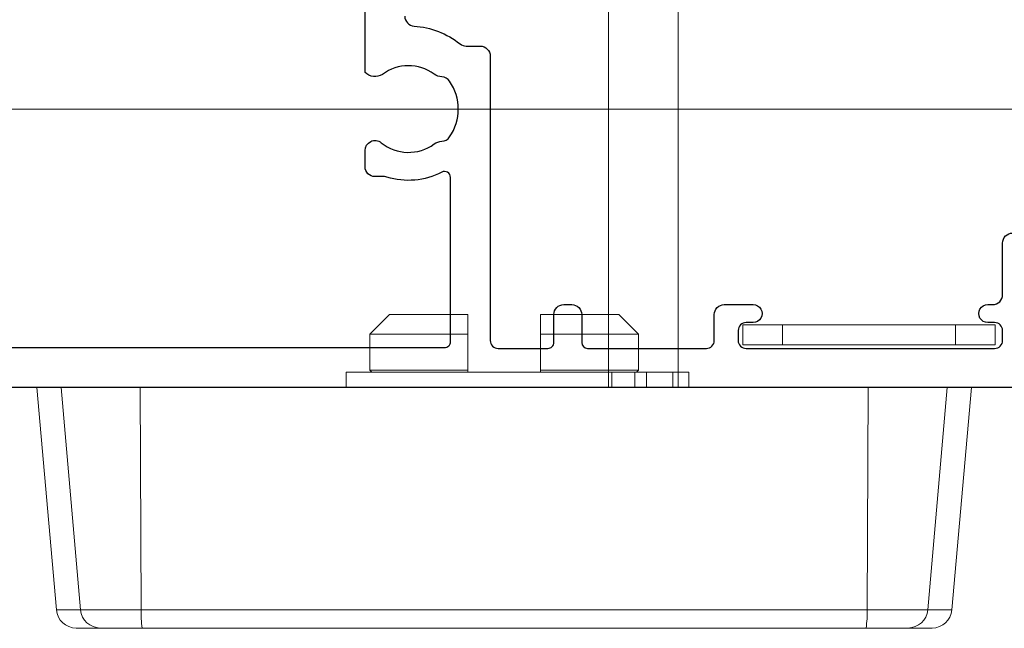
# Model space of a CAD drawing. Units: millimetres. Extents: x 2432 to 11699, y -3917 to -1717.
# Drawn here: x 8504 to 8553, y -3521 to -3490 of the extents above; entities that cross this region are included whole.
import ezdxf

# ---------------------------------------------------------------- set-up
doc = ezdxf.new("R2010")
doc.units = ezdxf.units.MM
doc.header["$LTSCALE"] = 0.25
doc.layers.add('412202$0$Extrusions', color=2, linetype='Continuous')
doc.layers.add('Color 1', color=150, linetype='Continuous', lineweight=13)
doc.layers.add('UNO_Dimensions', color=150, linetype='Continuous', lineweight=13)
doc.styles.add('UNO Text', font='arial.ttf')
doc.dimstyles.new('UNO', dxfattribs={"dimtxt": 2, "dimasz": 1.5, "dimexe": 1.25, "dimexo": 0.625, "dimtad": 1, "dimdec": 1, "dimzin": 9, "dimtxsty": 'UNO Text', "dimblk": 'DOTSMALL', "dimcen": 2.5, "dimadec": 0, "dimazin": 0, "dimtfac": 1, "dimtdec": 1, "dimtmove": 0, "dimatfit": 3, "dimfxl": 1, "dimfxlon": 1, "dimarcsym": 0})

# ---------------------------------------------------------------- blocks, each defined once
blk = doc.blocks.new('412202')
at = {"layer": '412202$0$Extrusions'}
for points in [[(0, 1), (0, 127.5, -0.414214)], [(2, 73.7), (2, 38.3, 0.414214), (2.3, 38), (10.563, 38, 0.564899), (10.828, 38.44, -0.200923), (10.581, 41.195, 0.076921), (10.6, 41.316), (10.6, 41.797, -0.41421), (11.1, 42.297), (11.918, 42.297, -0.631015), (12.306, 41.483, 0.341106), (12.244, 38.819, -0.14918), (12.379, 38.433, 0.237824), (12.598, 38.04, 0.306676), (15.402, 38.04, 0.237824), (15.621, 38.433, -0.14918), (15.756, 38.819, 0.331343), (15.741, 41.422, -0.352374), (15.844, 42.297), (32.156, 42.297, -0.352374)], [(18.67, 40.297, 0.39474), (18.171, 39.831, -0.15208), (17.275, 37.513, 0.169247), (17.166, 37.202), (17.166, 36.5, -0.414214), (16.666, 36), (2.363, 36, 0.414212), (1.963, 35.6), (1.963, 33.1, 0.414214), (2.263, 32.8), (3.663, 32.8, -0.414214), (4.163, 32.3), (4.163, 31.9, -0.414214), (3.663, 31.4), (2.263, 31.4, 0.414213), (1.963, 31.1), (1.963, 25.129, 0.414218), (2.363, 24.729), (3.663, 24.729, -0.414217), (4.163, 24.229), (4.163, 22.779, -1.000012), (3.263, 22.779), (3.263, 23.129, 0.414204), (2.863, 23.529), (2.363, 23.529, 0.414214), (1.963, 23.129), (1.963, 10.629, 0.414214), (2.363, 10.229), (2.863, 10.229, 0.414204), (3.263, 10.629), (3.263, 10.979, -1.000012), (4.163, 10.979), (4.163, 10.729, 0.414217), (4.663, 10.229), (7.263, 10.229, -0.414214), (7.763, 9.729)]]:
    blk.add_lwpolyline(points, format="xyb", dxfattribs=at)
blk = doc.blocks.new('00368')
blk.add_lwpolyline([(0, 0), (-1, 0), (-1, -12.7), (0, -12.7)], close=True)
for points in [[(0, -2), (-1, -2)], [(0, -10.7), (-1, -10.7)]]:
    blk.add_lwpolyline(points)
blk = doc.blocks.new('_DotSmall')
at = {"color": 0, "linetype": 'ByBlock', "const_width": 0.5}
blk.add_lwpolyline([(-0.0625, 0, 1), (0.0625, 0, 1)], format="xyb", close=True, dxfattribs=at)
blk = doc.blocks.new('*D187')
at = {"layer": 'UNO_Dimensions', "color": 0, "lineweight": -2, "transparency": 16777216}
for p, q in [((8435.472, -3532.723), (8435.472, -3539.473)), ((8563.472, -3532.723), (8563.472, -3539.473)), ((8563.472, -3535.723), (8435.472, -3535.723))]:
    blk.add_line(p, q, dxfattribs=at)
at = {"layer": 'UNO_Dimensions', "color": 0, "lineweight": -2, "transparency": 16777216, "xscale": 4.5, "yscale": 4.5, "zscale": 4.5, "rotation": 180}
blk.add_blockref('_DotSmall', (8435.472, -3535.723), dxfattribs=at)
at = {"layer": 'UNO_Dimensions', "color": 0, "lineweight": -2, "transparency": 16777216, "xscale": 4.5, "yscale": 4.5, "zscale": 4.5}
blk.add_blockref('_DotSmall', (8563.472, -3535.723), dxfattribs=at)
at = {"layer": 'UNO_Dimensions', "color": 0, "transparency": 16777216, "insert": (8499.472, -3530.784), "char_height": 6, "attachment_point": 5, "style": 'UNO Text'}
blk.add_mtext('128', dxfattribs=at)
blk = doc.blocks.new('*D181')
at = {"layer": 'UNO_Dimensions', "color": 0, "lineweight": -2, "transparency": 16777216}
for p, q in [((8241.561, -3548.155), (8241.561, -3554.905)), ((8890.372, -3548.155), (8890.372, -3554.905)), ((8241.561, -3551.155), (8890.372, -3551.155))]:
    blk.add_line(p, q, dxfattribs=at)
at = {"layer": 'UNO_Dimensions', "color": 0, "lineweight": -2, "transparency": 16777216, "xscale": 4.5, "yscale": 4.5, "zscale": 4.5, "rotation": 180}
blk.add_blockref('_DotSmall', (8241.561, -3551.155), dxfattribs=at)
at = {"layer": 'UNO_Dimensions', "color": 0, "lineweight": -2, "transparency": 16777216, "xscale": 4.5, "yscale": 4.5, "zscale": 4.5}
blk.add_blockref('_DotSmall', (8890.372, -3551.155), dxfattribs=at)
at = {"layer": 'UNO_Dimensions', "color": 0, "transparency": 16777216, "insert": (8565.967, -3546.178), "char_height": 6, "attachment_point": 5, "style": 'UNO Text'}
blk.add_mtext('Head/Threshold Size', dxfattribs=at)
blk = doc.blocks.new('TWD-DF66003001', base_point=(-25.225, 306.92))
at = {"color": 7, "linetype": 'Continuous'}
for p, q in [((-25.225, 330.419999), (-14.037844, 329.44125)), ((-25.225, 329.204014), (-25.225, 330.419999)), ((-14.037844, 328.22574), (-14.037844, 329.44125)), ((-25.225, 325.222593), (-25.225, 329.204014)), ((-25.225, 329.204014), (-14.037844, 328.22574)), ((-13.125, 328.445005), (-13.125, 328.445352)), ((-13.125, 328.444639), (-13.125, 328.445005)), ((-13.125, 328.444237), (-13.125, 328.444639)), ((-13.125, 328.443779), (-13.125, 328.444237)), ((-13.125, 328.443249), (-13.125, 328.443779)), ((-13.125, 328.442626), (-13.125, 328.443249)), ((-13.125, 328.441892), (-13.125, 328.442626)), ((-13.125, 328.441031), (-13.125, 328.441892)), ((-13.125, 328.440022), (-13.125, 328.441031)), ((-13.125, 328.43885), (-13.125, 328.440022)), ((-13.125, 328.437517), (-13.125, 328.43885)), ((-13.125, 328.436026), (-13.125, 328.437517)), ((-13.125, 328.434384), (-13.125, 328.436026)), ((-13.125, 328.432594), (-13.125, 328.434384)), ((-13.125, 328.430661), (-13.125, 328.432594)), ((-13.125, 328.428591), (-13.125, 328.430661)), ((-13.125, 328.426389), (-13.125, 328.428591)), ((-13.125, 328.424059), (-13.125, 328.426389)), ((-13.125, 328.421606), (-13.125, 328.424059)), ((-13.125, 328.419029), (-13.125, 328.421606)), ((-13.125, 328.416328), (-13.125, 328.419029)), ((-13.125, 328.413502), (-13.125, 328.416328)), ((-13.125, 328.410548), (-13.125, 328.413502)), ((-13.125, 328.407465), (-13.125, 328.410548)), ((-13.125, 328.404253), (-13.125, 328.407465)), ((-13.125, 328.40091), (-13.125, 328.404253)), ((-13.125, 328.397435), (-13.125, 328.40091)), ((-13.125, 328.393826), (-13.125, 328.397435)), ((-13.125, 328.390083), (-13.125, 328.393826)), ((-13.125, 328.386207), (-13.125, 328.390083)), ((-13.125, 328.382198), (-13.125, 328.386207)), ((-13.125, 328.378056), (-13.125, 328.382198)), ((-13.125, 328.373782), (-13.125, 328.378056)), ((-13.125, 328.369376), (-13.125, 328.373782)), ((-13.125, 328.364839), (-13.125, 328.369376)), ((-13.125, 328.36017), (-13.125, 328.364839)), ((-13.125, 328.35537), (-13.125, 328.36017)), ((-13.125, 328.35044), (-13.125, 328.35537)), ((-13.125, 328.345378), (-13.125, 328.35044)), ((-13.125, 328.340186), (-13.125, 328.345378)), ((-13.125, 328.334863), (-13.125, 328.340186)), ((-13.125, 328.329408), (-13.125, 328.334863)), ((-13.125, 328.323822), (-13.125, 328.329408)), ((-14.037844, 325.172132), (-14.037844, 328.22574)), ((-13.125, 328.318105), (-13.125, 328.323822)), ((-13.125, 328.312256), (-13.125, 328.318105)), ((-13.125, 328.306275), (-13.125, 328.312256)), ((-13.125, 328.300163), (-13.125, 328.306275)), ((-13.125, 328.29392), (-13.125, 328.300163)), ((-13.125, 328.287545), (-13.125, 328.29392)), ((-13.125, 328.281038), (-13.125, 328.287545)), ((-13.125, 328.2744), (-13.125, 328.281038)), ((-13.125, 328.26763), (-13.125, 328.2744)), ((-13.125, 328.260729), (-13.125, 328.26763)), ((-13.125, 328.253697), (-13.125, 328.260729)), ((-13.125, 328.246533), (-13.125, 328.253697)), ((-13.125, 328.239238), (-13.125, 328.246533)), ((-13.125, 328.231811), (-13.125, 328.239238)), ((-13.125, 328.224254), (-13.125, 328.231811)), ((-13.125, 328.216564), (-13.125, 328.224254)), ((-13.125, 328.208744), (-13.125, 328.216564)), ((-13.125, 328.200791), (-13.125, 328.208744)), ((-13.125, 328.192708), (-13.125, 328.200791)), ((-13.125, 328.184493), (-13.125, 328.192708)), ((-13.125, 328.176147), (-13.125, 328.184493)), ((-13.125, 328.167669), (-13.125, 328.176147)), ((-13.125, 328.15906), (-13.125, 328.167669)), ((-13.125, 328.150319), (-13.125, 328.15906)), ((-13.125, 328.141447), (-13.125, 328.150319)), ((-13.125, 328.132444), (-13.125, 328.141447)), ((-13.125, 328.123309), (-13.125, 328.132444)), ((-13.125, 328.114043), (-13.125, 328.123309)), ((-13.125, 328.104646), (-13.125, 328.114043)), ((-13.125, 328.095117), (-13.125, 328.104646)), ((-13.125, 328.085456), (-13.125, 328.095117)), ((-13.125, 328.075665), (-13.125, 328.085456)), ((-13.125, 328.065742), (-13.125, 328.075665)), ((-13.125, 328.055687), (-13.125, 328.065742)), ((-13.125, 328.045501), (-13.125, 328.055687)), ((-13.125, 328.035184), (-13.125, 328.045501)), ((-13.125, 328.024736), (-13.125, 328.035184)), ((-13.125, 328.014156), (-13.125, 328.024736)), ((-13.125, 328.003445), (-13.125, 328.014156)), ((-13.125, 327.992602), (-13.125, 328.003445)), ((-13.125, 327.981629), (-13.125, 327.992602)), ((-13.125, 327.970523), (-13.125, 327.981629)), ((-13.125, 327.959287), (-13.125, 327.970523)), ((-13.125, 327.947919), (-13.125, 327.959287)), ((-13.125, 327.936419), (-13.125, 327.947919)), ((-13.125, 327.924788), (-13.125, 327.936419)), ((-13.125, 327.913026), (-13.125, 327.924788)), ((-13.125, 327.901132), (-13.125, 327.913026)), ((-13.125, 327.889107), (-13.125, 327.901132)), ((-13.125, 327.87695), (-13.125, 327.889107)), ((-13.125, 327.864662), (-13.125, 327.87695)), ((-13.125, 327.852243), (-13.125, 327.864662)), ((-13.125, 327.839692), (-13.125, 327.852243)), ((-13.125, 327.827011), (-13.125, 327.839692)), ((-13.125, 327.814199), (-13.125, 327.827011)), ((-13.125, 327.801255), (-13.125, 327.814199)), ((-13.125, 327.788182), (-13.125, 327.801255)), ((-13.125, 327.774977), (-13.125, 327.788182)), ((-13.125, 327.761641), (-13.125, 327.774977)), ((-13.125, 327.748174), (-13.125, 327.761641)), ((-13.125, 327.734575), (-13.125, 327.748174)), ((-13.125, 327.720844), (-13.125, 327.734575)), ((-13.125, 327.706981), (-13.125, 327.720844)), ((-13.125, 327.692984), (-13.125, 327.706981)), ((-13.125, 327.678855), (-13.125, 327.692984)), ((-13.125, 327.664592), (-13.125, 327.678855)), ((-13.125, 327.650195), (-13.125, 327.664592)), ((-13.125, 327.635666), (-13.125, 327.650195)), ((-13.125, 327.621007), (-13.125, 327.635666)), ((-13.125, 327.606218), (-13.125, 327.621007)), ((-13.125, 327.5913), (-13.125, 327.606218)), ((-13.125, 327.576256), (-13.125, 327.5913)), ((-13.125, 327.561086), (-13.125, 327.576256)), ((-13.125, 327.545791), (-13.125, 327.561086)), ((-13.125, 327.530374), (-13.125, 327.545791)), ((-13.125, 327.514833), (-13.125, 327.530374)), ((-13.125, 327.499165), (-13.125, 327.514833)), ((-13.125, 327.483365), (-13.125, 327.499165)), ((-13.125, 327.467427), (-13.125, 327.483365)), ((-13.125, 327.451348), (-13.125, 327.467427)), ((-13.125, 327.435121), (-13.125, 327.451348)), ((-13.125, 327.418742), (-13.125, 327.435121)), ((-13.125, 327.402206), (-13.125, 327.418742)), ((-13.125, 327.385509), (-13.125, 327.402206)), ((-13.125, 327.368649), (-13.125, 327.385509)), ((-13.125, 327.351643), (-13.125, 327.368649)), ((-13.125, 327.334508), (-13.125, 327.351643)), ((-13.125, 327.317263), (-13.125, 327.334508)), ((-13.125, 327.299927), (-13.125, 327.317263)), ((-13.125, 327.282517), (-13.125, 327.299927)), ((-13.125, 327.265052), (-13.125, 327.282517)), ((-13.125, 327.24755), (-13.125, 327.265052)), ((-13.125, 327.23003), (-13.125, 327.24755)), ((-13.125, 327.228236), (-13.125, 327.23003)), ((-13.125, 327.226398), (-13.125, 327.228236)), ((-13.125, 327.224469), (-13.125, 327.226398)), ((-13.125, 327.222407), (-13.125, 327.224469)), ((-13.125, 327.220166), (-13.125, 327.222407)), ((-13.125, 327.217701), (-13.125, 327.220166)), ((-13.125, 327.214968), (-13.125, 327.217701)), ((-13.125, 327.211922), (-13.125, 327.214968)), ((-13.125, 327.208518), (-13.125, 327.211922)), ((-13.125, 327.204712), (-13.125, 327.208518)), ((-13.125, 327.20048), (-13.125, 327.204712)), ((-13.125, 327.195833), (-13.125, 327.20048)), ((-13.125, 327.190782), (-13.125, 327.195833)), ((-13.125, 327.185341), (-13.125, 327.190782)), ((-13.125, 327.179522), (-13.125, 327.185341)), ((-13.125, 327.173337), (-13.125, 327.179522)), ((-13.125, 327.166801), (-13.125, 327.173337)), ((-13.125, 327.159924), (-13.125, 327.166801)), ((-13.125, 327.15272), (-13.125, 327.159924)), ((-13.125, 327.145201), (-13.125, 327.15272)), ((-13.125, 327.13737), (-13.125, 327.145201)), ((-13.125, 327.129228), (-13.125, 327.13737)), ((-13.125, 327.120773), (-13.125, 327.129228)), ((-13.125, 327.112006), (-13.125, 327.120773)), ((-13.125, 327.102927), (-13.125, 327.112006)), ((-13.125, 327.093534), (-13.125, 327.102927)), ((-13.125, 327.083827), (-13.125, 327.093534)), ((-13.125, 327.073807), (-13.125, 327.083827)), ((-13.125, 327.063473), (-13.125, 327.073807)), ((-13.125, 327.052824), (-13.125, 327.063473)), ((-13.125, 327.041863), (-13.125, 327.052824)), ((-13.125, 327.030589), (-13.125, 327.041863)), ((-13.125, 327.019005), (-13.125, 327.030589)), ((-13.125, 327.007113), (-13.125, 327.019005)), ((-13.125, 326.994912), (-13.125, 327.007113)), ((-13.125, 326.982405), (-13.125, 326.994912)), ((-13.125, 326.969594), (-13.125, 326.982405)), ((-13.125, 326.956479), (-13.125, 326.969594)), ((-13.125, 326.943061), (-13.125, 326.956479)), ((-13.125, 326.929343), (-13.125, 326.943061)), ((-13.125, 326.915325), (-13.125, 326.929343)), ((-13.125, 326.901009), (-13.125, 326.915325)), ((-13.125, 326.886396), (-13.125, 326.901009)), ((-13.125, 326.871488), (-13.125, 326.886396)), ((-13.125, 326.856286), (-13.125, 326.871488)), ((-13.125, 326.840792), (-13.125, 326.856286)), ((-13.125, 326.825011), (-13.125, 326.840792)), ((-13.125, 326.808944), (-13.125, 326.825011)), ((-13.125, 326.792597), (-13.125, 326.808944)), ((-13.125, 326.775973), (-13.125, 326.792597)), ((-13.125, 326.759074), (-13.125, 326.775973)), ((-13.125, 326.741905), (-13.125, 326.759074)), ((-13.125, 326.72447), (-13.125, 326.741905)), ((-13.125, 326.706771), (-13.125, 326.72447)), ((-13.125, 326.688812), (-13.125, 326.706771)), ((-13.125, 326.670597), (-13.125, 326.688812)), ((-13.125, 326.652129), (-13.125, 326.670597)), ((-13.125, 326.633412), (-13.125, 326.652129)), ((-13.125, 326.614449), (-13.125, 326.633412)), ((-13.125, 326.595244), (-13.125, 326.614449)), ((-13.125, 326.575801), (-13.125, 326.595244)), ((-13.125, 326.556121), (-13.125, 326.575801)), ((-13.125, 326.536207), (-13.125, 326.556121)), ((-13.125, 326.516062), (-13.125, 326.536207)), ((-13.125, 326.495687), (-13.125, 326.516062)), ((-13.125, 326.475086), (-13.125, 326.495687)), ((-13.125, 326.45426), (-13.125, 326.475086)), ((-13.125, 326.433213), (-13.125, 326.45426)), ((-13.125, 326.411945), (-13.125, 326.433213)), ((-13.125, 326.39046), (-13.125, 326.411945)), ((-13.125, 326.368761), (-13.125, 326.39046)), ((-13.125, 326.346848), (-13.125, 326.368761)), ((-13.125, 326.324726), (-13.125, 326.346848)), ((-13.125, 326.302395), (-13.125, 326.324726)), ((-13.125, 326.279859), (-13.125, 326.302395)), ((-13.125, 326.25712), (-13.125, 326.279859)), ((-13.125, 326.234181), (-13.125, 326.25712)), ((-13.125, 326.211048), (-13.125, 326.234181)), ((-13.125, 326.187725), (-13.125, 326.211048)), ((-13.125, 326.164216), (-13.125, 326.187725)), ((-13.125, 326.140528), (-13.125, 326.164216)), ((-13.125, 326.116664), (-13.125, 326.140528)), ((-13.125, 326.09263), (-13.125, 326.116664)), ((-13.125, 326.06843), (-13.125, 326.09263)), ((-13.125, 326.04407), (-13.125, 326.06843)), ((-13.125, 326.019553), (-13.125, 326.04407)), ((-13.125, 325.994886), (-13.125, 326.019553)), ((-13.125, 325.970073), (-13.125, 325.994886)), ((-13.125, 325.945119), (-13.125, 325.970073)), ((-13.125, 325.920028), (-13.125, 325.945119)), ((-13.125, 325.894806), (-13.125, 325.920028)), ((-13.125, 325.869457), (-13.125, 325.894806)), ((-13.125, 325.843983), (-13.125, 325.869457)), ((-13.125, 325.818386), (-13.125, 325.843983)), ((-13.125, 325.792667), (-13.125, 325.818386)), ((-13.125, 325.766829), (-13.125, 325.792667)), ((-13.125, 325.740873), (-13.125, 325.766829)), ((-13.125, 325.714803), (-13.125, 325.740873)), ((-13.125, 325.688623), (-13.125, 325.714803)), ((-13.125, 325.662338), (-13.125, 325.688623)), ((-13.125, 325.635951), (-13.125, 325.662338)), ((-13.125, 325.609466), (-13.125, 325.635951)), ((-13.125, 325.582887), (-13.125, 325.609466)), ((-13.125, 325.556219), (-13.125, 325.582887)), ((-13.125, 325.529465), (-13.125, 325.556219)), ((-13.125, 325.502628), (-13.125, 325.529465)), ((-13.125, 325.475714), (-13.125, 325.502628)), ((-13.125, 325.448727), (-13.125, 325.475714)), ((-13.125, 325.421672), (-13.125, 325.448727)), ((-13.125, 325.394553), (-13.125, 325.421672)), ((-13.125, 325.367375), (-13.125, 325.394553)), ((-13.125, 325.340141), (-13.125, 325.367375)), ((-25.225, 288.617407), (-25.225, 325.222593)), ((-14.037844, 325.172132), (-25.225, 325.222593)), ((-14.037844, 288.667868), (-14.037844, 325.172132)), ((-13.125, 325.312856), (-13.125, 325.340141)), ((-13.125, 325.285522), (-13.125, 325.312856)), ((-13.125, 325.258142), (-13.125, 325.285522)), ((-13.125, 325.23072), (-13.125, 325.258142)), ((-13.125, 325.203263), (-13.125, 325.23072)), ((-13.125, 325.175781), (-13.125, 325.203263)), ((-13.125, 325.148281), (-13.125, 325.175781)), ((-13.125, 325.120773), (-13.125, 325.148281)), ((-13.125, 324.904271), (-13.125, 325.120773)), ((-13.125, 324.687769), (-13.125, 324.904271)), ((-13.125, 324.471265), (-13.125, 324.687769)), ((-13.125, 324.254758), (-13.125, 324.471265)), ((-13.125, 324.038248), (-13.125, 324.254758)), ((-13.125, 323.821733), (-13.125, 324.038248)), ((-13.125, 323.605212), (-13.125, 323.821733)), ((-13.125, 323.388686), (-13.125, 323.605212)), ((-13.125, 323.172152), (-13.125, 323.388686)), ((-13.125, 322.95561), (-13.125, 323.172152)), ((-13.125, 322.739061), (-13.125, 322.95561)), ((-13.125, 322.522505), (-13.125, 322.739061)), ((-13.125, 322.305941), (-13.125, 322.522505)), ((-13.125, 322.089372), (-13.125, 322.305941)), ((-13.125, 321.872796), (-13.125, 322.089372)), ((-13.125, 321.656214), (-13.125, 321.872796)), ((-13.125, 321.439626), (-13.125, 321.656214)), ((-13.125, 321.223034), (-13.125, 321.439626)), ((-13.125, 321.006436), (-13.125, 321.223034)), ((-13.125, 320.789834), (-13.125, 321.006436)), ((-13.125, 320.573227), (-13.125, 320.789834)), ((-13.125, 320.356615), (-13.125, 320.573227)), ((-13.125, 320.139998), (-13.125, 320.356615)), ((-13.125, 319.923376), (-13.125, 320.139998)), ((-13.125, 319.706749), (-13.125, 319.923376)), ((-13.125, 319.490117), (-13.125, 319.706749)), ((-13.125, 319.273481), (-13.125, 319.490117)), ((-13.125, 319.05684), (-13.125, 319.273481)), ((-13.125, 318.840194), (-13.125, 319.05684)), ((-13.125, 318.623543), (-13.125, 318.840194)), ((-13.125, 318.406888), (-13.125, 318.623543)), ((-13.125, 318.190229), (-13.125, 318.406888)), ((-13.125, 317.973565), (-13.125, 318.190229)), ((-13.125, 317.756898), (-13.125, 317.973565)), ((-13.125, 317.540226), (-13.125, 317.756898)), ((-13.125, 317.32355), (-13.125, 317.540226)), ((-13.125, 317.10687), (-13.125, 317.32355)), ((-13.125, 316.890186), (-13.125, 317.10687)), ((-13.125, 316.673499), (-13.125, 316.890186)), ((-13.125, 316.456808), (-13.125, 316.673499)), ((-13.125, 316.240114), (-13.125, 316.456808)), ((-13.125, 316.023415), (-13.125, 316.240114)), ((-13.125, 315.806714), (-13.125, 316.023415)), ((-13.125, 315.590009), (-13.125, 315.806714)), ((-13.125, 315.373301), (-13.125, 315.590009)), ((-13.125, 315.15659), (-13.125, 315.373301)), ((-13.125, 314.939875), (-13.125, 315.15659)), ((-25.99, 314.87), (-25.225, 314.87)), ((-25.99, 301.506986), (-25.99, 314.87)), ((-13.125, 314.723158), (-13.125, 314.939875)), ((-13.125, 314.506437), (-13.125, 314.723158)), ((-13.125, 314.289714), (-13.125, 314.506437)), ((-13.125, 314.072988), (-13.125, 314.289714)), ((-13.125, 313.856259), (-13.125, 314.072988)), ((-28.9, 312.6825), (-27.9, 313.6825)), ((-27.9, 313.6825), (-26.09, 313.6825)), ((-27.9, 308.745), (-27.9, 313.6825)), ((-26.09, 313.6825), (-25.99, 313.5825)), ((-26.09, 313.6825), (-26.09, 308.745)), ((-13.125, 313.639527), (-13.125, 313.856259)), ((-13.125, 313.422793), (-13.125, 313.639527)), ((-13.125, 313.206057), (-13.125, 313.422793)), ((-13.125, 312.989318), (-13.125, 313.206057)), ((-13.125, 312.772577), (-13.125, 312.989318)), ((-28.9, 308.745), (-28.9, 312.6825)), ((-13.125, 312.555834), (-13.125, 312.772577)), ((-13.125, 312.339088), (-13.125, 312.555834)), ((-13.125, 312.122341), (-13.125, 312.339088)), ((-13.125, 311.905592), (-13.125, 312.122341)), ((-13.125, 311.68884), (-13.125, 311.905592)), ((-13.125, 311.472087), (-13.125, 311.68884)), ((-13.125, 311.255332), (-13.125, 311.472087)), ((-13.125, 311.038576), (-13.125, 311.255332)), ((-13.125, 310.821818), (-13.125, 311.038576)), ((-13.125, 310.605058), (-13.125, 310.821818)), ((-13.125, 310.388297), (-13.125, 310.605058)), ((-13.125, 310.171535), (-13.125, 310.388297)), ((-13.125, 309.954772), (-13.125, 310.171535)), ((-13.125, 309.738007), (-13.125, 309.954772)), ((-13.125, 309.521241), (-13.125, 309.738007)), ((-13.125, 309.304475), (-13.125, 309.521241)), ((-13.125, 309.087707), (-13.125, 309.304475)), ((-13.125, 308.870939), (-13.125, 309.087707)), ((-28.858502, 308.745), (-28.9, 308.745)), ((-28.816988, 308.745), (-28.858502, 308.745)), ((-28.775457, 308.745), (-28.816988, 308.745)), ((-28.73391, 308.745), (-28.775457, 308.745)), ((-28.692347, 308.745), (-28.73391, 308.745)), ((-28.650768, 308.745), (-28.692347, 308.745)), ((-28.609174, 308.745), (-28.650768, 308.745)), ((-28.567564, 308.745), (-28.609174, 308.745)), ((-28.52594, 308.745), (-28.567564, 308.745)), ((-28.484302, 308.745), (-28.52594, 308.745)), ((-28.442649, 308.745), (-28.484302, 308.745)), ((-28.400982, 308.745), (-28.442649, 308.745)), ((-28.359302, 308.745), (-28.400982, 308.745)), ((-28.317608, 308.745), (-28.359302, 308.745)), ((-28.275901, 308.745), (-28.317608, 308.745)), ((-28.234182, 308.745), (-28.275901, 308.745)), ((-28.192449, 308.745), (-28.234182, 308.745)), ((-28.150705, 308.745), (-28.192449, 308.745)), ((-28.108949, 308.745), (-28.150705, 308.745)), ((-28.067181, 308.745), (-28.108949, 308.745)), ((-28.025402, 308.745), (-28.067181, 308.745)), ((-27.983612, 308.745), (-28.025402, 308.745)), ((-27.941811, 308.745), (-27.983612, 308.745)), ((-27.9, 308.745), (-27.941811, 308.745)), ((-27.9, 308.745), (-26.09, 308.745)), ((-26.085832, 308.745), (-26.09, 308.745)), ((-26.081664, 308.745), (-26.085832, 308.745)), ((-26.077497, 308.745), (-26.081664, 308.745)), ((-26.073329, 308.745), (-26.077497, 308.745)), ((-26.069162, 308.745), (-26.073329, 308.745)), ((-26.064994, 308.745), (-26.069162, 308.745)), ((-26.060827, 308.745), (-26.064994, 308.745)), ((-26.05666, 308.745), (-26.060827, 308.745)), ((-26.052493, 308.745), (-26.05666, 308.745)), ((-26.048326, 308.745), (-26.052493, 308.745)), ((-26.044159, 308.745), (-26.048326, 308.745)), ((-26.039992, 308.745), (-26.044159, 308.745)), ((-26.035826, 308.745), (-26.039992, 308.745)), ((-26.031659, 308.745), (-26.035826, 308.745)), ((-26.027493, 308.745), (-26.031659, 308.745)), ((-26.023326, 308.745), (-26.027493, 308.745)), ((-26.01916, 308.745), (-26.023326, 308.745)), ((-26.014994, 308.745), (-26.01916, 308.745)), ((-26.010828, 308.745), (-26.014994, 308.745)), ((-26.006662, 308.745), (-26.010828, 308.745)), ((-26.002497, 308.745), (-26.006662, 308.745)), ((-25.998331, 308.745), (-26.002497, 308.745)), ((-25.994165, 308.745), (-25.998331, 308.745)), ((-25.99, 308.745), (-25.994165, 308.745)), ((-13.125, 308.65417), (-13.125, 308.870939)), ((-13.125, 308.4374), (-13.125, 308.65417)), ((-13.125, 308.220629), (-13.125, 308.4374)), ((-13.125, 308.003859), (-13.125, 308.220629)), ((-13.125, 307.787087), (-13.125, 308.003859)), ((-13.125, 307.570316), (-13.125, 307.787087)), ((-13.125, 307.353544), (-13.125, 307.570316)), ((-13.125, 307.136772), (-13.125, 307.353544)), ((-13.125, 306.92), (-13.125, 307.136772)), ((-13.125, 306.703228), (-13.125, 306.92)), ((-13.125, 306.486456), (-13.125, 306.703228)), ((-13.125, 306.269684), (-13.125, 306.486456)), ((-13.125, 306.052913), (-13.125, 306.269684)), ((-13.125, 305.836141), (-13.125, 306.052913)), ((-13.125, 305.619371), (-13.125, 305.836141)), ((-13.125, 305.4026), (-13.125, 305.619371)), ((-28.9, 301.1575), (-28.9, 305.095)), ((-28.9, 305.095), (-28.858502, 305.095)), ((-28.858502, 305.095), (-28.816988, 305.095)), ((-28.816988, 305.095), (-28.775457, 305.095)), ((-28.775457, 305.095), (-28.73391, 305.095)), ((-28.73391, 305.095), (-28.692347, 305.095)), ((-28.692347, 305.095), (-28.650768, 305.095)), ((-28.650768, 305.095), (-28.609174, 305.095)), ((-28.609174, 305.095), (-28.567564, 305.095)), ((-28.567564, 305.095), (-28.52594, 305.095)), ((-28.52594, 305.095), (-28.484302, 305.095)), ((-28.484302, 305.095), (-28.442649, 305.095)), ((-28.442649, 305.095), (-28.400982, 305.095)), ((-28.400982, 305.095), (-28.359302, 305.095)), ((-28.359302, 305.095), (-28.317608, 305.095)), ((-28.317608, 305.095), (-28.275901, 305.095)), ((-28.275901, 305.095), (-28.234182, 305.095)), ((-28.234182, 305.095), (-28.192449, 305.095)), ((-28.192449, 305.095), (-28.150705, 305.095)), ((-28.150705, 305.095), (-28.108949, 305.095)), ((-28.108949, 305.095), (-28.067181, 305.095)), ((-28.067181, 305.095), (-28.025402, 305.095)), ((-28.025402, 305.095), (-27.983612, 305.095)), ((-27.983612, 305.095), (-27.941811, 305.095)), ((-27.941811, 305.095), (-27.9, 305.095)), ((-27.9, 300.1575), (-27.9, 305.095)), ((-26.09, 305.095), (-27.9, 305.095)), ((-26.09, 305.095), (-26.09, 300.1575)), ((-26.09, 305.095), (-26.085832, 305.095)), ((-26.085832, 305.095), (-26.081664, 305.095)), ((-26.081664, 305.095), (-26.077497, 305.095)), ((-26.077497, 305.095), (-26.073329, 305.095)), ((-26.073329, 305.095), (-26.069162, 305.095)), ((-26.069162, 305.095), (-26.064994, 305.095)), ((-26.064994, 305.095), (-26.060827, 305.095)), ((-26.060827, 305.095), (-26.05666, 305.095)), ((-26.05666, 305.095), (-26.052493, 305.095)), ((-26.052493, 305.095), (-26.048326, 305.095)), ((-26.048326, 305.095), (-26.044159, 305.095)), ((-26.044159, 305.095), (-26.039992, 305.095)), ((-26.039992, 305.095), (-26.035826, 305.095)), ((-26.035826, 305.095), (-26.031659, 305.095)), ((-26.031659, 305.095), (-26.027493, 305.095)), ((-26.027493, 305.095), (-26.023326, 305.095)), ((-26.023326, 305.095), (-26.01916, 305.095)), ((-26.01916, 305.095), (-26.014994, 305.095)), ((-26.014994, 305.095), (-26.010828, 305.095)), ((-26.010828, 305.095), (-26.006662, 305.095)), ((-26.006662, 305.095), (-26.002497, 305.095)), ((-26.002497, 305.095), (-25.998331, 305.095)), ((-25.998331, 305.095), (-25.994165, 305.095)), ((-25.994165, 305.095), (-25.99, 305.095)), ((-13.125, 305.18583), (-13.125, 305.4026)), ((-13.125, 304.969061), (-13.125, 305.18583)), ((-13.125, 304.752293), (-13.125, 304.969061)), ((-13.125, 304.535525), (-13.125, 304.752293)), ((-13.125, 304.318759), (-13.125, 304.535525)), ((-13.125, 304.101993), (-13.125, 304.318759)), ((-13.125, 303.885228), (-13.125, 304.101993)), ((-13.125, 303.668465), (-13.125, 303.885228)), ((-13.125, 303.451703), (-13.125, 303.668465)), ((-13.125, 303.234942), (-13.125, 303.451703)), ((-13.125, 303.018182), (-13.125, 303.234942)), ((-13.125, 302.801424), (-13.125, 303.018182)), ((-13.125, 302.584668), (-13.125, 302.801424)), ((-13.125, 302.367913), (-13.125, 302.584668)), ((-13.125, 302.15116), (-13.125, 302.367913)), ((-13.125, 301.934408), (-13.125, 302.15116)), ((-13.125, 301.717659), (-13.125, 301.934408)), ((-13.125, 301.500912), (-13.125, 301.717659)), ((-27.9, 300.1575), (-28.9, 301.1575)), ((-25.99, 301.506986), (-25.99, 300.352082)), ((-25.225, 301.506986), (-25.99, 301.506986)), ((-13.125, 301.284166), (-13.125, 301.500912)), ((-13.125, 301.067423), (-13.125, 301.284166)), ((-13.125, 300.850682), (-13.125, 301.067423)), ((-13.125, 300.633943), (-13.125, 300.850682)), ((-13.125, 300.417207), (-13.125, 300.633943)), ((-26.09, 300.1575), (-27.9, 300.1575)), ((-25.99, 300.2575), (-26.09, 300.1575)), ((-25.99, 300.352082), (-25.99, 299.763758)), ((-25.225, 300.352082), (-25.99, 300.352082)), ((-13.125, 300.200473), (-13.125, 300.417207)), ((-13.125, 299.983741), (-13.125, 300.200473)), ((-25.99, 298.433829), (-25.99, 299.763758)), ((-25.99, 299.763758), (-25.225, 299.763758)), ((-13.125, 299.767012), (-13.125, 299.983741)), ((-13.125, 299.550286), (-13.125, 299.767012)), ((-13.125, 299.333563), (-13.125, 299.550286)), ((-13.125, 299.116842), (-13.125, 299.333563)), ((-13.125, 298.900125), (-13.125, 299.116842)), ((-13.125, 298.68341), (-13.125, 298.900125)), ((-13.125, 298.466699), (-13.125, 298.68341)), ((-25.99, 297.63469), (-25.99, 298.433829)), ((-25.99, 298.433829), (-25.225, 298.433829)), ((-13.125, 298.249991), (-13.125, 298.466699)), ((-13.125, 298.033286), (-13.125, 298.249991)), ((-25.225, 297.63469), (-25.99, 297.63469)), ((-13.125, 297.816585), (-13.125, 298.033286)), ((-13.125, 297.599886), (-13.125, 297.816585)), ((-13.125, 297.383192), (-13.125, 297.599886)), ((-13.125, 297.166501), (-13.125, 297.383192)), ((-13.125, 296.949814), (-13.125, 297.166501)), ((-13.125, 296.73313), (-13.125, 296.949814)), ((-13.125, 296.51645), (-13.125, 296.73313)), ((-13.125, 296.299774), (-13.125, 296.51645)), ((-13.125, 296.083102), (-13.125, 296.299774)), ((-13.125, 295.866435), (-13.125, 296.083102)), ((-13.125, 295.649771), (-13.125, 295.866435)), ((-13.125, 295.433112), (-13.125, 295.649771)), ((-13.125, 295.216457), (-13.125, 295.433112)), ((-13.125, 294.999806), (-13.125, 295.216457)), ((-13.125, 294.78316), (-13.125, 294.999806)), ((-13.125, 294.566519), (-13.125, 294.78316)), ((-13.125, 294.349883), (-13.125, 294.566519)), ((-13.125, 294.133251), (-13.125, 294.349883)), ((-13.125, 293.916624), (-13.125, 294.133251)), ((-13.125, 293.700002), (-13.125, 293.916624)), ((-13.125, 293.483385), (-13.125, 293.700002)), ((-13.125, 293.266773), (-13.125, 293.483385)), ((-13.125, 293.050166), (-13.125, 293.266773)), ((-13.125, 292.833564), (-13.125, 293.050166)), ((-13.125, 292.616966), (-13.125, 292.833564)), ((-13.125, 292.400374), (-13.125, 292.616966)), ((-13.125, 292.183786), (-13.125, 292.400374)), ((-13.125, 291.967204), (-13.125, 292.183786)), ((-13.125, 291.750628), (-13.125, 291.967204)), ((-13.125, 291.534059), (-13.125, 291.750628)), ((-13.125, 291.317495), (-13.125, 291.534059)), ((-13.125, 291.100939), (-13.125, 291.317495)), ((-13.125, 290.88439), (-13.125, 291.100939)), ((-13.125, 290.667848), (-13.125, 290.88439)), ((-13.125, 290.451314), (-13.125, 290.667848)), ((-13.125, 290.234788), (-13.125, 290.451314)), ((-13.125, 290.018267), (-13.125, 290.234788)), ((-13.125, 289.801752), (-13.125, 290.018267)), ((-13.125, 289.585242), (-13.125, 289.801752)), ((-13.125, 289.368735), (-13.125, 289.585242)), ((-13.125, 289.152231), (-13.125, 289.368735)), ((-13.125, 288.935729), (-13.125, 289.152231)), ((-13.125, 288.719227), (-13.125, 288.935729)), ((-13.125, 288.69173), (-13.125, 288.719227)), ((-14.037844, 288.667868), (-25.225, 288.617407)), ((-25.225, 284.635986), (-25.225, 288.617407)), ((-14.037844, 285.61426), (-14.037844, 288.667868)), ((-13.125, 288.664238), (-13.125, 288.69173)), ((-13.125, 288.63676), (-13.125, 288.664238)), ((-13.125, 288.609301), (-13.125, 288.63676)), ((-13.125, 288.581868), (-13.125, 288.609301)), ((-13.125, 288.554467), (-13.125, 288.581868)), ((-13.125, 288.527106), (-13.125, 288.554467)), ((-13.125, 288.499789), (-13.125, 288.527106)), ((-13.125, 288.472525), (-13.125, 288.499789)), ((-13.125, 288.445319), (-13.125, 288.472525)), ((-13.125, 288.418176), (-13.125, 288.445319)), ((-13.125, 288.391102), (-13.125, 288.418176)), ((-13.125, 288.364099), (-13.125, 288.391102)), ((-13.125, 288.337172), (-13.125, 288.364099)), ((-13.125, 288.310325), (-13.125, 288.337172)), ((-13.125, 288.283562), (-13.125, 288.310325)), ((-13.125, 288.256885), (-13.125, 288.283562)), ((-13.125, 288.230301), (-13.125, 288.256885)), ((-13.125, 288.203811), (-13.125, 288.230301)), ((-13.125, 288.177421), (-13.125, 288.203811)), ((-13.125, 288.151133), (-13.125, 288.177421)), ((-13.125, 288.12495), (-13.125, 288.151133)), ((-13.125, 288.098876), (-13.125, 288.12495)), ((-13.125, 288.072914), (-13.125, 288.098876)), ((-13.125, 288.047066), (-13.125, 288.072914)), ((-13.125, 288.021335), (-13.125, 288.047066)), ((-13.125, 287.995724), (-13.125, 288.021335)), ((-13.125, 287.970237), (-13.125, 287.995724)), ((-13.125, 287.944876), (-13.125, 287.970237)), ((-13.125, 287.919644), (-13.125, 287.944876)), ((-13.125, 287.894547), (-13.125, 287.919644)), ((-13.125, 287.869588), (-13.125, 287.894547)), ((-13.125, 287.844773), (-13.125, 287.869588)), ((-13.125, 287.820105), (-13.125, 287.844773)), ((-13.125, 287.79559), (-13.125, 287.820105)), ((-13.125, 287.771233), (-13.125, 287.79559)), ((-13.125, 287.747037), (-13.125, 287.771233)), ((-13.125, 287.723008), (-13.125, 287.747037)), ((-13.125, 287.69915), (-13.125, 287.723008)), ((-13.125, 287.675468), (-13.125, 287.69915)), ((-13.125, 287.651967), (-13.125, 287.675468)), ((-13.125, 287.62865), (-13.125, 287.651967)), ((-13.125, 287.605523), (-13.125, 287.62865)), ((-13.125, 287.582591), (-13.125, 287.605523)), ((-13.125, 287.559858), (-13.125, 287.582591)), ((-13.125, 287.537327), (-13.125, 287.559858)), ((-13.125, 287.515002), (-13.125, 287.537327)), ((-13.125, 287.492883), (-13.125, 287.515002)), ((-13.125, 287.470975), (-13.125, 287.492883)), ((-13.125, 287.449278), (-13.125, 287.470975)), ((-13.125, 287.427796), (-13.125, 287.449278)), ((-13.125, 287.406532), (-13.125, 287.427796)), ((-13.125, 287.385486), (-13.125, 287.406532)), ((-13.125, 287.364662), (-13.125, 287.385486)), ((-13.125, 287.344063), (-13.125, 287.364662)), ((-13.125, 287.32369), (-13.125, 287.344063)), ((-13.125, 287.303546), (-13.125, 287.32369)), ((-13.125, 287.283634), (-13.125, 287.303546)), ((-13.125, 287.263955), (-13.125, 287.283634)), ((-13.125, 287.244513), (-13.125, 287.263955)), ((-13.125, 287.225309), (-13.125, 287.244513)), ((-13.125, 287.206348), (-13.125, 287.225309)), ((-13.125, 287.187632), (-13.125, 287.206348)), ((-13.125, 287.169166), (-13.125, 287.187632)), ((-13.125, 287.150953), (-13.125, 287.169166)), ((-13.125, 287.132996), (-13.125, 287.150953)), ((-13.125, 287.1153), (-13.125, 287.132996)), ((-13.125, 287.097866), (-13.125, 287.1153)), ((-13.125, 287.080701), (-13.125, 287.097866)), ((-13.125, 287.063806), (-13.125, 287.080701)), ((-13.125, 287.047185), (-13.125, 287.063806)), ((-13.125, 287.030842), (-13.125, 287.047185)), ((-13.125, 287.014781), (-13.125, 287.030842)), ((-13.125, 286.999005), (-13.125, 287.014781)), ((-13.125, 286.983517), (-13.125, 286.999005)), ((-13.125, 286.968321), (-13.125, 286.983517)), ((-13.125, 286.953421), (-13.125, 286.968321)), ((-13.125, 286.938816), (-13.125, 286.953421)), ((-13.125, 286.924507), (-13.125, 286.938816)), ((-13.125, 286.910497), (-13.125, 286.924507)), ((-13.125, 286.896787), (-13.125, 286.910497)), ((-13.125, 286.883377), (-13.125, 286.896787)), ((-13.125, 286.870268), (-13.125, 286.883377)), ((-13.125, 286.857462), (-13.125, 286.870268)), ((-13.125, 286.84496), (-13.125, 286.857462)), ((-13.125, 286.832763), (-13.125, 286.84496)), ((-13.125, 286.820873), (-13.125, 286.832763)), ((-13.125, 286.80929), (-13.125, 286.820873)), ((-13.125, 286.798015), (-13.125, 286.80929)), ((-13.125, 286.78705), (-13.125, 286.798015)), ((-13.125, 286.776396), (-13.125, 286.78705)), ((-13.125, 286.766054), (-13.125, 286.776396)), ((-13.125, 286.756026), (-13.125, 286.766054)), ((-13.125, 286.746313), (-13.125, 286.756026)), ((-13.125, 286.736916), (-13.125, 286.746313)), ((-13.125, 286.727838), (-13.125, 286.736916)), ((-13.125, 286.719079), (-13.125, 286.727838)), ((-13.125, 286.710643), (-13.125, 286.719079)), ((-13.125, 286.702532), (-13.125, 286.710643)), ((-13.125, 286.694748), (-13.125, 286.702532)), ((-13.125, 286.687293), (-13.125, 286.694748)), ((-13.125, 286.680171), (-13.125, 286.687293)), ((-13.125, 286.673384), (-13.125, 286.680171)), ((-13.125, 286.666935), (-13.125, 286.673384)), ((-13.125, 286.660828), (-13.125, 286.666935)), ((-13.125, 286.655065), (-13.125, 286.660828)), ((-13.125, 286.649645), (-13.125, 286.655065)), ((-13.125, 286.644562), (-13.125, 286.649645)), ((-13.125, 286.639811), (-13.125, 286.644562)), ((-13.125, 286.635385), (-13.125, 286.639811)), ((-13.125, 286.631281), (-13.125, 286.635385)), ((-13.125, 286.627511), (-13.125, 286.631281)), ((-13.125, 286.624096), (-13.125, 286.627511)), ((-13.125, 286.62106), (-13.125, 286.624096)), ((-13.125, 286.618426), (-13.125, 286.62106)), ((-13.125, 286.616206), (-13.125, 286.618426)), ((-13.125, 286.614338), (-13.125, 286.616206)), ((-13.125, 286.612735), (-13.125, 286.614338)), ((-13.125, 286.611308), (-13.125, 286.612735)), ((-13.125, 286.60997), (-13.125, 286.611308)), ((-13.125, 286.59245), (-13.125, 286.60997)), ((-13.125, 286.574948), (-13.125, 286.59245)), ((-13.125, 286.557483), (-13.125, 286.574948)), ((-13.125, 286.540073), (-13.125, 286.557483)), ((-13.125, 286.522737), (-13.125, 286.540073)), ((-13.125, 286.505492), (-13.125, 286.522737)), ((-13.125, 286.488357), (-13.125, 286.505492)), ((-13.125, 286.471351), (-13.125, 286.488357)), ((-13.125, 286.454491), (-13.125, 286.471351)), ((-13.125, 286.437794), (-13.125, 286.454491)), ((-13.125, 286.421258), (-13.125, 286.437794)), ((-13.125, 286.404879), (-13.125, 286.421258)), ((-13.125, 286.388652), (-13.125, 286.404879)), ((-13.125, 286.372573), (-13.125, 286.388652)), ((-13.125, 286.356635), (-13.125, 286.372573)), ((-13.125, 286.340835), (-13.125, 286.356635)), ((-13.125, 286.325167), (-13.125, 286.340835)), ((-13.125, 286.309626), (-13.125, 286.325167)), ((-13.125, 286.294209), (-13.125, 286.309626)), ((-13.125, 286.278914), (-13.125, 286.294209)), ((-13.125, 286.263744), (-13.125, 286.278914)), ((-13.125, 286.2487), (-13.125, 286.263744)), ((-13.125, 286.233782), (-13.125, 286.2487)), ((-13.125, 286.218993), (-13.125, 286.233782)), ((-13.125, 286.204334), (-13.125, 286.218993)), ((-13.125, 286.189805), (-13.125, 286.204334)), ((-13.125, 286.175408), (-13.125, 286.189805)), ((-13.125, 286.161145), (-13.125, 286.175408)), ((-13.125, 286.147016), (-13.125, 286.161145)), ((-13.125, 286.133019), (-13.125, 286.147016)), ((-13.125, 286.119156), (-13.125, 286.133019)), ((-13.125, 286.105425), (-13.125, 286.119156)), ((-13.125, 286.091826), (-13.125, 286.105425)), ((-13.125, 286.078359), (-13.125, 286.091826)), ((-13.125, 286.065023), (-13.125, 286.078359)), ((-13.125, 286.051818), (-13.125, 286.065023)), ((-13.125, 286.038745), (-13.125, 286.051818)), ((-13.125, 286.025801), (-13.125, 286.038745)), ((-13.125, 286.012989), (-13.125, 286.025801)), ((-13.125, 286.000308), (-13.125, 286.012989)), ((-13.125, 285.987757), (-13.125, 286.000308)), ((-13.125, 285.975338), (-13.125, 285.987757)), ((-13.125, 285.96305), (-13.125, 285.975338)), ((-13.125, 285.950893), (-13.125, 285.96305)), ((-13.125, 285.938868), (-13.125, 285.950893)), ((-13.125, 285.926974), (-13.125, 285.938868)), ((-13.125, 285.915212), (-13.125, 285.926974)), ((-13.125, 285.903581), (-13.125, 285.915212)), ((-13.125, 285.892081), (-13.125, 285.903581)), ((-13.125, 285.880713), (-13.125, 285.892081)), ((-13.125, 285.869477), (-13.125, 285.880713)), ((-13.125, 285.858371), (-13.125, 285.869477)), ((-13.125, 285.847398), (-13.125, 285.858371)), ((-13.125, 285.836555), (-13.125, 285.847398)), ((-13.125, 285.825844), (-13.125, 285.836555)), ((-13.125, 285.815264), (-13.125, 285.825844)), ((-13.125, 285.804816), (-13.125, 285.815264)), ((-13.125, 285.794499), (-13.125, 285.804816)), ((-13.125, 285.784313), (-13.125, 285.794499)), ((-13.125, 285.774258), (-13.125, 285.784313)), ((-13.125, 285.764335), (-13.125, 285.774258)), ((-13.125, 285.754544), (-13.125, 285.764335)), ((-13.125, 285.744883), (-13.125, 285.754544)), ((-13.125, 285.735354), (-13.125, 285.744883)), ((-14.037844, 285.61426), (-25.225, 284.635986)), ((-14.037844, 284.39875), (-14.037844, 285.61426)), ((-13.125, 285.725957), (-13.125, 285.735354)), ((-13.125, 285.716691), (-13.125, 285.725957)), ((-13.125, 285.707556), (-13.125, 285.716691)), ((-13.125, 285.698553), (-13.125, 285.707556)), ((-13.125, 285.689681), (-13.125, 285.698553)), ((-13.125, 285.68094), (-13.125, 285.689681)), ((-13.125, 285.672331), (-13.125, 285.68094)), ((-13.125, 285.663853), (-13.125, 285.672331)), ((-13.125, 285.655507), (-13.125, 285.663853)), ((-13.125, 285.647292), (-13.125, 285.655507)), ((-13.125, 285.639209), (-13.125, 285.647292)), ((-13.125, 285.631256), (-13.125, 285.639209)), ((-13.125, 285.623436), (-13.125, 285.631256)), ((-13.125, 285.615746), (-13.125, 285.623436)), ((-13.125, 285.608189), (-13.125, 285.615746)), ((-13.125, 285.600762), (-13.125, 285.608189)), ((-13.125, 285.593467), (-13.125, 285.600762)), ((-13.125, 285.586303), (-13.125, 285.593467)), ((-13.125, 285.579271), (-13.125, 285.586303)), ((-13.125, 285.57237), (-13.125, 285.579271)), ((-13.125, 285.5656), (-13.125, 285.57237)), ((-13.125, 285.558962), (-13.125, 285.5656)), ((-13.125, 285.552455), (-13.125, 285.558962)), ((-13.125, 285.54608), (-13.125, 285.552455)), ((-13.125, 285.539837), (-13.125, 285.54608)), ((-13.125, 285.533725), (-13.125, 285.539837)), ((-13.125, 285.527744), (-13.125, 285.533725)), ((-13.125, 285.521895), (-13.125, 285.527744)), ((-13.125, 285.516178), (-13.125, 285.521895)), ((-13.125, 285.510592), (-13.125, 285.516178)), ((-13.125, 285.505137), (-13.125, 285.510592)), ((-13.125, 285.499814), (-13.125, 285.505137)), ((-13.125, 285.494622), (-13.125, 285.499814)), ((-13.125, 285.48956), (-13.125, 285.494622)), ((-13.125, 285.48463), (-13.125, 285.48956)), ((-13.125, 285.47983), (-13.125, 285.48463)), ((-13.125, 285.475161), (-13.125, 285.47983)), ((-13.125, 285.470624), (-13.125, 285.475161)), ((-13.125, 285.466218), (-13.125, 285.470624)), ((-13.125, 285.461944), (-13.125, 285.466218)), ((-13.125, 285.457802), (-13.125, 285.461944)), ((-13.125, 285.453793), (-13.125, 285.457802)), ((-13.125, 285.449917), (-13.125, 285.453793)), ((-13.125, 285.446174), (-13.125, 285.449917)), ((-13.125, 285.442565), (-13.125, 285.446174)), ((-13.125, 285.43909), (-13.125, 285.442565)), ((-13.125, 285.435747), (-13.125, 285.43909)), ((-13.125, 285.432535), (-13.125, 285.435747)), ((-13.125, 285.429452), (-13.125, 285.432535)), ((-13.125, 285.426498), (-13.125, 285.429452)), ((-13.125, 285.423672), (-13.125, 285.426498)), ((-13.125, 285.420971), (-13.125, 285.423672)), ((-13.125, 285.418394), (-13.125, 285.420971)), ((-13.125, 285.415941), (-13.125, 285.418394)), ((-13.125, 285.413611), (-13.125, 285.415941)), ((-13.125, 285.411409), (-13.125, 285.413611)), ((-13.125, 285.409339), (-13.125, 285.411409)), ((-13.125, 285.407406), (-13.125, 285.409339)), ((-13.125, 285.405616), (-13.125, 285.407406)), ((-13.125, 285.403974), (-13.125, 285.405616)), ((-13.125, 285.402483), (-13.125, 285.403974)), ((-13.125, 285.40115), (-13.125, 285.402483)), ((-13.125, 285.399978), (-13.125, 285.40115)), ((-13.125, 285.398969), (-13.125, 285.399978)), ((-13.125, 285.398108), (-13.125, 285.398969)), ((-13.125, 285.397374), (-13.125, 285.398108)), ((-13.125, 285.396751), (-13.125, 285.397374)), ((-13.125, 285.396221), (-13.125, 285.396751)), ((-13.125, 285.395763), (-13.125, 285.396221)), ((-13.125, 285.395361), (-13.125, 285.395763)), ((-13.125, 285.394995), (-13.125, 285.395361)), ((-13.125, 285.394648), (-13.125, 285.394995)), ((-25.225, 283.420001), (-25.225, 284.635986)), ((-14.037844, 284.39875), (-25.225, 283.420001))]:
    blk.add_line(p, q, dxfattribs=at)
for centre, radius, start, end in [((-14.125, 328.445056), 1, 0, 85), ((-14.124705, 327.229816), 0.999705, 0.012246, 85.015501), ((-13.823339, 320.846803), 4.330645, 80.72024, 92.839132), ((-13.823339, 292.993197), 4.330645, 267.160868, 279.27976), ((-14.124705, 286.610184), 0.999705, 274.984499, 359.987754), ((-14.125, 285.394944), 1, 275, 0)]:
    blk.add_arc(centre, radius, start, end, dxfattribs=at)
blk = doc.blocks.new('strike')
at = {"color": 7, "linetype": 'Continuous'}
for p, q in [((7100.598, 4546.141), (7100.598, 4520.141)), ((7104.098, 4546.141), (7104.098, 4520.141))]:
    blk.add_line(p, q, dxfattribs=at)
at = {"color": 7, "linetype": 'Continuous', "extrusion": (0, 0, -1)}
blk.add_line((7066.292, 4534.141), (7128.648, 4534.141), dxfattribs=at)
at = {"color": 7, "xscale": -1, "rotation": 90}
blk.add_blockref('TWD-DF66003001', (7095.348, 4520.141), dxfattribs=at)

msp = doc.modelspace()

# ---------------------------------------------------------------- block references
at = {"rotation": 90.00000000000001}
msp.add_blockref('412202', (8563.472, -3508.596), dxfattribs=at)
at = {"layer": 'Color 1'}
msp.add_blockref('strike', (1432.824, -8028.737), dxfattribs=at)
at = {"layer": 'Color 1', "color": 7, "rotation": 270}
msp.add_blockref('00368', (8552.872, -3506.446), dxfattribs=at)

# ---------------------------------------------------------------- dimensions: what is measured, and where the dimension line sits
at = {"layer": 'UNO_Dimensions'}
dim = msp.add_linear_dim(base=(8890.372, -3551.155), p1=(8241.561, -3503.087), p2=(8890.372, -3417.587), text='Head/Threshold Size', dimstyle='UNO', dxfattribs=at)
dim.commit()
dim.dimension.update_dxf_attribs({"geometry": '*D181', "text_midpoint": (8565.967, -3546.178)})
dim = msp.add_linear_dim(base=(8435.472, -3535.723), p1=(8563.472, -3507.096), p2=(8435.472, -3498.458), angle=180, dimstyle='UNO', dxfattribs=at)
dim.commit()
dim.dimension.update_dxf_attribs({"geometry": '*D187', "text_midpoint": (8499.472, -3530.784)})

doc.saveas('drawing.dxf')
